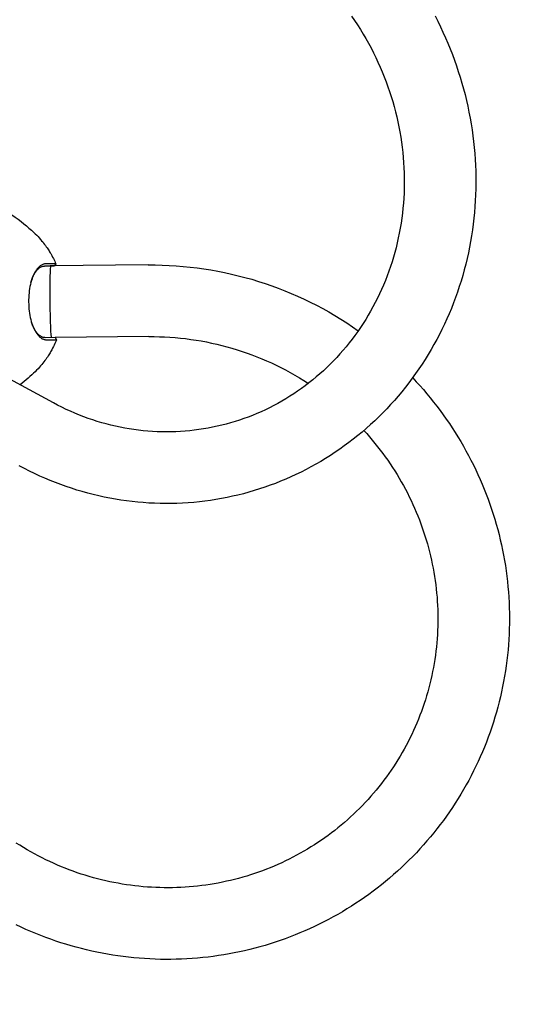
# Model space of a CAD drawing. Units: millimetres. Extents: x -4730 to 4638, y -3777 to 3039.
# Drawn here: x 2818 to 3060, y -290 to 173 of the extents above; entities that cross this region are included whole.
import ezdxf

# ---------------------------------------------------------------- set-up
doc = ezdxf.new("R2010")
doc.units = ezdxf.units.MM
doc.header["$LTSCALE"] = 125
doc.layers.add('SW_Toestellen', color=2, linetype='Continuous')

msp = doc.modelspace()

# ---------------------------------------------------------------- linework, layer by layer
at = {"layer": 'SW_Toestellen'}
for p, q in [((2829.31, 57.04), (2833.94, 57.08)), ((2878.05, 57.53), (2832.13, 57.06)), ((2834.6, 58.1), (2833.95, 57.08)), ((2834.29, 23.38), (2829.65, 23.34)), ((2878.39, 23.83), (2834.27, 23.38)), ((2834.29, 23.38), (2834.96, 22.38)), ((2830.24, 22.33), (2834.96, 22.38)), ((2833.45, -7.32), (2799.31, 11.15))]:
    msp.add_line(p, q, dxfattribs=at)
at = {"layer": 'SW_Toestellen', "flags": 128}
for points in [[(3013.09, 174.71), (3014.39, 172.16), (3015.64, 169.6), (3016.85, 167.02), (3018.01, 164.42), (3019.14, 161.81), (3020.21, 159.18), (3021.25, 156.53), (3022.23, 153.87), (3023.18, 151.2), (3024.07, 148.51), (3024.93, 145.82), (3025.73, 143.11), (3026.49, 140.39), (3027.21, 137.66), (3027.88, 134.92), (3028.5, 132.17), (3029.07, 129.42), (3029.6, 126.66), (3030.09, 123.89), (3030.52, 121.12), (3030.91, 118.35), (3031.25, 115.57), (3031.54, 112.79), (3031.79, 110), (3031.99, 107.22), (3032.14, 104.43), (3032.25, 101.65), (3032.31, 98.87), (3032.32, 96.09), (3032.28, 93.31), (3032.2, 90.54), (3032.06, 87.77), (3031.89, 85.01), (3031.66, 82.25), (3031.39, 79.51), (3031.07, 76.76), (3030.71, 74.03), (3030.29, 71.31), (3029.84, 68.6), (3029.33, 65.9), (3028.78, 63.21), (3028.18, 60.53), (3027.54, 57.87), (3026.85, 55.22), (3026.12, 52.58), (3025.34, 49.97), (3024.52, 47.37), (3023.65, 44.78), (3022.74, 42.22), (3021.78, 39.67), (3020.78, 37.14), (3019.74, 34.63), (3018.65, 32.15), (3017.53, 29.69), (3016.36, 27.25), (3015.14, 24.83), (3013.89, 22.43), (3012.59, 20.07), (3011.26, 17.72), (3009.88, 15.41), (3008.46, 13.12), (3007.01, 10.86), (3005.51, 8.62), (3003.98, 6.42), (3002.41, 4.24), (3000.8, 2.1), (2999.15, -0.01), (2997.47, -2.1), (2995.75, -4.15), (2994, -6.16), (2992.21, -8.14), (2990.38, -10.09), (2988.53, -12.01), (2986.63, -13.88), (2984.71, -15.73), (2982.76, -17.53), (2980.77, -19.3), (2978.75, -21.03), (2976.7, -22.72), (2974.63, -24.38), (2972.52, -25.99), (2970.39, -27.57), (2968.22, -29.1), (2966.04, -30.59), (2963.82, -32.05), (2961.58, -33.46), (2959.32, -34.83), (2957.03, -36.15), (2954.71, -37.44), (2952.38, -38.68), (2950.02, -39.87), (2947.65, -41.02), (2945.25, -42.13), (2942.83, -43.19), (2940.39, -44.21), (2937.94, -45.18), (2935.47, -46.11), (2932.98, -46.99), (2930.48, -47.82), (2927.96, -48.61), (2925.43, -49.35), (2922.88, -50.04), (2920.33, -50.68), (2917.76, -51.28), (2915.18, -51.83), (2912.59, -52.33), (2909.99, -52.79), (2907.38, -53.19), (2904.77, -53.55), (2902.15, -53.86), (2899.52, -54.12), (2896.89, -54.33), (2894.25, -54.49), (2891.61, -54.6), (2888.97, -54.67), (2886.33, -54.68), (2883.68, -54.65), (2881.04, -54.57), (2878.4, -54.44), (2875.76, -54.26), (2873.12, -54.03), (2870.48, -53.75), (2867.85, -53.42), (2865.23, -53.05), (2862.61, -52.63), (2860, -52.16), (2857.39, -51.64), (2854.8, -51.07), (2852.21, -50.45), (2849.63, -49.79), (2847.07, -49.08), (2844.51, -48.32), (2841.97, -47.52), (2839.44, -46.67), (2836.93, -45.77), (2834.43, -44.83), (2831.94, -43.84), (2829.47, -42.81), (2827.02, -41.73), (2824.59, -40.6), (2822.18, -39.43), (2819.78, -38.22), (2817.41, -36.96)], [(2973.85, 174.62), (2975.27, 172.54), (2976.65, 170.44), (2977.99, 168.31), (2979.29, 166.17), (2980.55, 164), (2981.77, 161.82), (2982.96, 159.61), (2984.09, 157.39), (2985.19, 155.15), (2986.25, 152.9), (2987.26, 150.63), (2988.24, 148.34), (2989.17, 146.05), (2990.06, 143.73), (2990.9, 141.41), (2991.7, 139.08), (2992.46, 136.73), (2993.18, 134.38), (2993.85, 132.01), (2994.47, 129.64), (2995.06, 127.26), (2995.6, 124.88), (2996.09, 122.49), (2996.54, 120.1), (2996.95, 117.7), (2997.31, 115.3), (2997.63, 112.89), (2997.91, 110.49), (2998.13, 108.08), (2998.32, 105.68), (2998.46, 103.27), (2998.56, 100.87), (2998.61, 98.48), (2998.62, 96.08), (2998.58, 93.69), (2998.5, 91.31), (2998.37, 88.93), (2998.21, 86.56), (2998, 84.2), (2997.74, 81.84), (2997.44, 79.5), (2997.1, 77.16), (2996.72, 74.84), (2996.29, 72.53), (2995.82, 70.23), (2995.31, 67.95), (2994.75, 65.68), (2994.16, 63.42), (2993.52, 61.18), (2992.85, 58.96), (2992.13, 56.76), (2991.37, 54.57), (2990.57, 52.4), (2989.73, 50.25), (2988.86, 48.12), (2987.94, 46.02), (2986.99, 43.93), (2985.99, 41.87), (2984.96, 39.83), (2983.9, 37.81), (2982.79, 35.82), (2981.65, 33.86), (2980.47, 31.92), (2979.26, 30), (2978.02, 28.12), (2976.73, 26.26), (2975.42, 24.43), (2974.07, 22.63), (2972.69, 20.85), (2971.28, 19.11), (2969.83, 17.4), (2968.36, 15.72), (2966.85, 14.07), (2965.31, 12.46), (2963.75, 10.87), (2962.15, 9.32), (2960.53, 7.81), (2958.88, 6.33), (2957.2, 4.88), (2955.5, 3.47), (2953.77, 2.09), (2952.01, 0.75), (2950.23, -0.55), (2948.43, -1.82), (2946.6, -3.05), (2944.75, -4.24), (2942.88, -5.39), (2940.99, -6.5), (2939.08, -7.58), (2937.15, -8.61), (2935.2, -9.61), (2933.23, -10.56), (2931.24, -11.48), (2929.23, -12.35), (2927.21, -13.19), (2925.18, -13.98), (2923.13, -14.73), (2921.06, -15.44), (2918.98, -16.11), (2916.89, -16.74), (2914.79, -17.32), (2912.67, -17.86), (2910.55, -18.36), (2908.41, -18.82), (2906.27, -19.23), (2904.12, -19.6), (2901.96, -19.92), (2899.79, -20.21), (2897.62, -20.45), (2895.44, -20.64), (2893.26, -20.79), (2891.07, -20.9), (2888.88, -20.96), (2886.69, -20.98), (2884.5, -20.96), (2882.31, -20.89), (2880.11, -20.78), (2877.92, -20.62), (2875.73, -20.42), (2873.54, -20.18), (2871.36, -19.89), (2869.18, -19.56), (2867, -19.18), (2864.83, -18.76), (2862.67, -18.3), (2860.51, -17.79), (2858.36, -17.24), (2856.22, -16.65), (2854.09, -16.01), (2851.96, -15.33), (2849.85, -14.61), (2847.75, -13.85), (2845.67, -13.04), (2843.59, -12.19), (2841.53, -11.3), (2839.49, -10.37), (2837.46, -9.39), (2835.45, -8.38), (2833.45, -7.32)], [(2799.18, 89.1), (2800.24, 88.65), (2801.29, 88.19), (2802.31, 87.72), (2803.31, 87.24), (2804.3, 86.75), (2805.27, 86.26), (2807.14, 85.26), (2808.94, 84.25), (2810.66, 83.22), (2812.31, 82.18), (2813.89, 81.14), (2815.4, 80.09), (2816.83, 79.05), (2818.21, 78.01), (2819.52, 76.97), (2820.76, 75.94), (2821.95, 74.93), (2823.08, 73.92), (2824.16, 72.93)], [(2824.16, 72.93), (2824.89, 72.23), (2825.58, 71.55), (2826.22, 70.88), (2826.82, 70.23), (2827.38, 69.59), (2827.9, 68.97), (2828.4, 68.37), (2828.86, 67.79), (2829.29, 67.23), (2829.7, 66.68), (2830.08, 66.14), (2830.44, 65.63), (2830.78, 65.13), (2831.1, 64.65), (2831.4, 64.18), (2831.68, 63.72), (2831.95, 63.28), (2832.2, 62.86), (2832.66, 62.05), (2833.07, 61.28), (2833.45, 60.57), (2833.78, 59.89), (2834.08, 59.26), (2834.36, 58.66), (2834.6, 58.1)], [(2823.5, 51.23), (2823.68, 51.67), (2823.87, 52.1), (2824.07, 52.52), (2824.27, 52.92), (2824.48, 53.3), (2824.7, 53.67), (2824.92, 54.02), (2825.15, 54.35), (2825.38, 54.67), (2825.62, 54.97), (2825.86, 55.24), (2826.11, 55.5), (2826.36, 55.74), (2826.62, 55.96), (2826.88, 56.16), (2827.14, 56.34), (2827.41, 56.5), (2827.67, 56.64), (2827.94, 56.76), (2828.21, 56.86), (2828.49, 56.94), (2828.76, 56.99), (2829.04, 57.03), (2829.31, 57.04)], [(2829.89, 58.06), (2829.59, 58.05), (2829.3, 58.01), (2829.01, 57.95), (2828.72, 57.87), (2828.43, 57.77), (2828.14, 57.64), (2827.85, 57.49), (2827.57, 57.32), (2827.29, 57.13), (2827.01, 56.92), (2826.74, 56.69), (2826.47, 56.43), (2826.21, 56.16), (2825.95, 55.86), (2825.7, 55.55), (2825.45, 55.21), (2825.21, 54.86), (2824.97, 54.49), (2824.74, 54.1), (2824.51, 53.69), (2824.3, 53.27), (2824.09, 52.83), (2823.89, 52.37), (2823.69, 51.9)], [(2834.6, 58.1), (2834.6, 58.1), (2834.57, 58.1), (2834.53, 58.1), (2834.47, 58.1), (2834.4, 58.1), (2834.31, 58.1), (2834.2, 58.1), (2834.07, 58.1), (2833.93, 58.09), (2833.78, 58.09), (2833.6, 58.09), (2833.41, 58.09), (2833.21, 58.09), (2832.99, 58.09), (2832.75, 58.09), (2832.49, 58.08), (2832.22, 58.08), (2831.94, 58.08), (2831.63, 58.08), (2831.31, 58.07), (2830.98, 58.07), (2830.63, 58.07), (2830.27, 58.06), (2829.89, 58.06)], [(2878.05, 57.53), (2881.34, 57.53), (2884.64, 57.46), (2887.93, 57.33), (2891.22, 57.14), (2894.5, 56.88), (2897.78, 56.56), (2901.05, 56.17), (2904.31, 55.72), (2907.56, 55.2), (2910.81, 54.62), (2914.04, 53.98), (2917.25, 53.28), (2920.46, 52.51), (2923.64, 51.68), (2926.81, 50.79), (2929.96, 49.83), (2933.1, 48.82), (2936.21, 47.74), (2939.3, 46.61), (2942.37, 45.41), (2945.41, 44.16), (2948.43, 42.85), (2951.42, 41.48), (2954.39, 40.05), (2957.32, 38.56), (2960.23, 37.02), (2963.11, 35.42), (2965.95, 33.77), (2968.76, 32.06), (2971.54, 30.3), (2974.28, 28.49), (2976.99, 26.62)], [(2823.69, 51.9), (2823.39, 51.07), (2823.1, 50.2), (2822.85, 49.29), (2822.62, 48.36), (2822.42, 47.39), (2822.25, 46.4), (2822.1, 45.39), (2821.98, 44.36), (2821.89, 43.31), (2821.83, 42.25), (2821.8, 41.19), (2821.79, 40.12), (2821.82, 39.05), (2821.87, 37.98), (2821.96, 36.93), (2822.07, 35.88), (2822.21, 34.85), (2822.37, 33.84), (2822.57, 32.86), (2822.79, 31.89), (2823.03, 30.96), (2823.31, 30.06), (2823.6, 29.2), (2823.93, 28.38)], [(2822.86, 49.33), (2822.88, 49.41), (2822.91, 49.5), (2822.93, 49.58), (2822.96, 49.66), (2822.98, 49.74), (2823.01, 49.82), (2823.03, 49.9), (2823.06, 49.99), (2823.08, 50.07), (2823.11, 50.15), (2823.14, 50.22), (2823.16, 50.3), (2823.19, 50.38), (2823.22, 50.46), (2823.25, 50.54), (2823.27, 50.62), (2823.3, 50.69), (2823.33, 50.77), (2823.36, 50.85), (2823.39, 50.92), (2823.41, 51), (2823.44, 51.08), (2823.47, 51.15), (2823.5, 51.23)], [(2823.72, 29.04), (2823.69, 29.12), (2823.66, 29.19), (2823.63, 29.27), (2823.6, 29.34), (2823.57, 29.42), (2823.54, 29.49), (2823.51, 29.57), (2823.48, 29.65), (2823.45, 29.72), (2823.43, 29.8), (2823.4, 29.88), (2823.37, 29.96), (2823.34, 30.03), (2823.31, 30.11), (2823.29, 30.19), (2823.26, 30.27), (2823.23, 30.35), (2823.2, 30.43), (2823.18, 30.51), (2823.15, 30.59), (2823.12, 30.67), (2823.1, 30.75), (2823.07, 30.84), (2823.05, 30.92)], [(2829.65, 23.34), (2829.37, 23.35), (2829.1, 23.38), (2828.82, 23.43), (2828.55, 23.5), (2828.28, 23.59), (2828, 23.71), (2827.73, 23.84), (2827.47, 24), (2827.2, 24.17), (2826.94, 24.37), (2826.68, 24.58), (2826.42, 24.82), (2826.17, 25.07), (2825.92, 25.34), (2825.67, 25.64), (2825.43, 25.95), (2825.2, 26.28), (2824.97, 26.62), (2824.75, 26.99), (2824.53, 27.37), (2824.32, 27.76), (2824.11, 28.17), (2823.91, 28.6), (2823.72, 29.04)], [(2823.93, 28.38), (2824.13, 27.91), (2824.34, 27.46), (2824.56, 27.02), (2824.79, 26.6), (2825.02, 26.2), (2825.26, 25.81), (2825.5, 25.44), (2825.75, 25.1), (2826.01, 24.77), (2826.27, 24.46), (2826.53, 24.17), (2826.8, 23.9), (2827.07, 23.65), (2827.35, 23.42), (2827.63, 23.21), (2827.91, 23.03), (2828.2, 22.86), (2828.49, 22.72), (2828.78, 22.6), (2829.07, 22.5), (2829.36, 22.43), (2829.66, 22.37), (2829.95, 22.34), (2830.24, 22.33)], [(2878.39, 23.83), (2880.86, 23.83), (2883.33, 23.78), (2885.81, 23.69), (2888.28, 23.56), (2890.75, 23.38), (2893.22, 23.15), (2895.68, 22.88), (2898.13, 22.56), (2900.58, 22.2), (2903.03, 21.79), (2905.47, 21.33), (2907.89, 20.83), (2910.31, 20.29), (2912.72, 19.7), (2915.12, 19.07), (2917.51, 18.4), (2919.88, 17.68), (2922.25, 16.91), (2924.59, 16.11), (2926.93, 15.26), (2929.24, 14.37), (2931.54, 13.43), (2933.82, 12.46), (2936.09, 11.44), (2938.34, 10.38), (2940.56, 9.28), (2942.77, 8.14), (2944.95, 6.96), (2947.11, 5.74), (2949.25, 4.49), (2951.37, 3.19), (2953.46, 1.85)], [(2834.96, 22.38), (2834.73, 21.81), (2834.46, 21.21), (2834.17, 20.57), (2833.85, 19.89), (2833.5, 19.17), (2833.1, 18.4), (2832.65, 17.57), (2832.41, 17.14), (2832.15, 16.7), (2831.88, 16.24), (2831.59, 15.77), (2831.28, 15.28), (2830.95, 14.77), (2830.6, 14.25), (2830.23, 13.71), (2829.84, 13.15), (2829.41, 12.58), (2828.96, 11.98), (2828.48, 11.37), (2827.97, 10.75), (2827.42, 10.1), (2826.83, 9.44), (2826.21, 8.75), (2825.54, 8.06), (2824.82, 7.34)], [(2824.82, 7.34), (2824.04, 6.6), (2823.24, 5.84), (2822.4, 5.08), (2821.54, 4.31), (2820.64, 3.53), (2819.71, 2.75), (2818.74, 1.97), (2817.74, 1.18)], [(3002.58, 4.48), (3004.3, 2.64), (3005.98, 0.78), (3007.64, -1.11), (3009.27, -3.02), (3010.87, -4.96), (3012.44, -6.92), (3013.98, -8.9), (3015.49, -10.9), (3016.97, -12.93), (3018.42, -14.98), (3019.84, -17.04), (3021.23, -19.13), (3022.58, -21.24), (3023.91, -23.37), (3025.2, -25.52), (3026.46, -27.68), (3027.68, -29.87), (3028.87, -32.07), (3030.03, -34.29), (3031.16, -36.52), (3032.25, -38.77), (3033.3, -41.04), (3034.33, -43.32), (3035.31, -45.62), (3036.27, -47.93), (3037.18, -50.25), (3038.06, -52.59), (3038.91, -54.94), (3039.72, -57.3), (3040.49, -59.67), (3041.23, -62.05), (3041.93, -64.45), (3042.59, -66.85), (3043.22, -69.26), (3043.81, -71.69), (3044.36, -74.12), (3044.88, -76.55), (3045.36, -79), (3045.8, -81.45), (3046.2, -83.9), (3046.56, -86.37), (3046.89, -88.83), (3047.18, -91.31), (3047.43, -93.78), (3047.64, -96.26), (3047.82, -98.74), (3047.95, -101.22), (3048.05, -103.71), (3048.11, -106.19), (3048.13, -108.68), (3048.12, -111.16), (3048.06, -113.65), (3047.97, -116.13), (3047.83, -118.61), (3047.66, -121.09), (3047.46, -123.56), (3047.21, -126.04), (3046.92, -128.5), (3046.6, -130.96), (3046.24, -133.42), (3045.84, -135.87), (3045.4, -138.31), (3044.93, -140.75), (3044.42, -143.18), (3043.87, -145.59), (3043.28, -148), (3042.65, -150.4), (3041.99, -152.8), (3041.29, -155.18), (3040.56, -157.54), (3039.79, -159.9), (3038.98, -162.24), (3038.14, -164.58), (3037.26, -166.89), (3036.34, -169.2), (3035.39, -171.49), (3034.4, -173.76), (3033.38, -176.02), (3032.32, -178.26), (3031.23, -180.48), (3030.11, -182.69), (3028.95, -184.88), (3027.75, -187.05), (3026.52, -189.21), (3025.26, -191.34), (3023.97, -193.46), (3022.64, -195.55), (3021.29, -197.62), (3019.9, -199.67), (3018.47, -201.7), (3017.02, -203.71), (3015.54, -205.7), (3014.02, -207.66), (3012.48, -209.6), (3010.9, -211.51), (3009.3, -213.4), (3007.66, -215.26), (3006, -217.1), (3004.31, -218.91), (3002.59, -220.7), (3000.84, -222.46), (2999.07, -224.19), (2997.27, -225.9), (2995.44, -227.58), (2993.59, -229.22), (2991.71, -230.84), (2989.8, -232.44), (2987.88, -234), (2985.92, -235.53), (2983.95, -237.03), (2981.95, -238.5), (2979.93, -239.94), (2977.88, -241.35), (2975.82, -242.72), (2973.73, -244.07), (2971.62, -245.38), (2969.49, -246.66), (2967.34, -247.91), (2965.18, -249.12), (2962.99, -250.3), (2960.78, -251.45), (2958.56, -252.56), (2956.32, -253.64), (2954.07, -254.68), (2951.79, -255.69), (2949.5, -256.67), (2947.2, -257.61), (2944.88, -258.51), (2942.55, -259.38), (2940.2, -260.21), (2937.84, -261), (2935.47, -261.76), (2933.09, -262.49), (2930.69, -263.17), (2928.29, -263.82), (2925.87, -264.43), (2923.45, -265.01), (2921.01, -265.55), (2918.57, -266.05), (2916.12, -266.51), (2913.66, -266.94), (2911.2, -267.32), (2908.73, -267.67), (2906.25, -267.98), (2903.77, -268.26), (2901.28, -268.49), (2898.79, -268.69), (2896.3, -268.85), (2893.8, -268.97), (2891.3, -269.06), (2888.8, -269.1), (2886.3, -269.11), (2883.8, -269.08), (2881.3, -269.01), (2878.8, -268.9), (2876.3, -268.75), (2873.8, -268.57), (2871.31, -268.35), (2868.81, -268.08), (2866.33, -267.79), (2863.84, -267.45), (2861.36, -267.07), (2858.89, -266.66), (2856.42, -266.21), (2853.96, -265.72), (2851.51, -265.19), (2849.06, -264.63), (2846.62, -264.03), (2844.19, -263.39), (2841.77, -262.72), (2839.36, -262.01), (2836.96, -261.26), (2834.57, -260.47), (2832.19, -259.65), (2829.83, -258.79), (2827.47, -257.9), (2825.14, -256.97), (2822.81, -256), (2820.5, -255), (2818.2, -253.96), (2815.92, -252.89)], [(2979.61, -20.3), (2980.95, -21.79), (2982.27, -23.3), (2983.57, -24.82), (2984.84, -26.37), (2986.09, -27.93), (2987.31, -29.51), (2988.52, -31.11), (2989.69, -32.72), (2990.84, -34.35), (2991.97, -36), (2993.08, -37.66), (2994.15, -39.34), (2995.2, -41.03), (2996.23, -42.74), (2997.23, -44.46), (2998.2, -46.19), (2999.15, -47.94), (3000.07, -49.7), (3000.96, -51.48), (3001.82, -53.26), (3002.66, -55.06), (3003.47, -56.87), (3004.25, -58.69), (3005.01, -60.52), (3005.74, -62.37), (3006.43, -64.22), (3007.1, -66.08), (3007.75, -67.95), (3008.36, -69.82), (3008.94, -71.71), (3009.5, -73.6), (3010.02, -75.5), (3010.52, -77.41), (3010.99, -79.32), (3011.42, -81.24), (3011.83, -83.17), (3012.21, -85.1), (3012.56, -87.03), (3012.88, -88.97), (3013.17, -90.91), (3013.43, -92.86), (3013.66, -94.81), (3013.86, -96.76), (3014.03, -98.71), (3014.17, -100.66), (3014.28, -102.62), (3014.36, -104.58), (3014.41, -106.53), (3014.43, -108.49), (3014.42, -110.45), (3014.38, -112.4), (3014.31, -114.36), (3014.21, -116.31), (3014.08, -118.26), (3013.92, -120.21), (3013.73, -122.15), (3013.51, -124.09), (3013.26, -126.03), (3012.98, -127.96), (3012.67, -129.89), (3012.33, -131.81), (3011.97, -133.73), (3011.57, -135.64), (3011.14, -137.54), (3010.68, -139.43), (3010.2, -141.32), (3009.68, -143.2), (3009.14, -145.08), (3008.57, -146.94), (3007.97, -148.79), (3007.34, -150.64), (3006.68, -152.47), (3005.99, -154.3), (3005.28, -156.11), (3004.54, -157.91), (3003.77, -159.7), (3002.97, -161.48), (3002.15, -163.24), (3001.3, -164.99), (3000.42, -166.73), (2999.52, -168.45), (2998.58, -170.16), (2997.63, -171.86), (2996.64, -173.54), (2995.63, -175.21), (2994.6, -176.85), (2993.54, -178.49), (2992.45, -180.1), (2991.34, -181.7), (2990.21, -183.29), (2989.05, -184.85), (2987.87, -186.4), (2986.66, -187.93), (2985.43, -189.44), (2984.17, -190.93), (2982.9, -192.4), (2981.6, -193.85), (2980.27, -195.28), (2978.93, -196.69), (2977.57, -198.08), (2976.18, -199.45), (2974.77, -200.8), (2973.34, -202.12), (2971.89, -203.43), (2970.42, -204.71), (2968.93, -205.97), (2967.42, -207.2), (2965.89, -208.41), (2964.35, -209.6), (2962.78, -210.77), (2961.2, -211.91), (2959.6, -213.03), (2957.98, -214.12), (2956.34, -215.19), (2954.69, -216.23), (2953.02, -217.25), (2951.34, -218.24), (2949.64, -219.2), (2947.92, -220.14), (2946.19, -221.06), (2944.45, -221.95), (2942.69, -222.81), (2940.92, -223.64), (2939.14, -224.45), (2937.34, -225.22), (2935.53, -225.98), (2933.71, -226.7), (2931.88, -227.4), (2930.03, -228.06), (2928.18, -228.7), (2926.31, -229.31), (2924.44, -229.9), (2922.56, -230.45), (2920.66, -230.98), (2918.76, -231.47), (2916.85, -231.94), (2914.94, -232.38), (2913.01, -232.79), (2911.08, -233.17), (2909.15, -233.52), (2907.2, -233.84), (2905.26, -234.13), (2903.3, -234.39), (2901.35, -234.63), (2899.39, -234.83), (2897.42, -235), (2895.45, -235.14), (2893.48, -235.25), (2891.51, -235.34), (2889.53, -235.39), (2887.56, -235.41), (2885.58, -235.4), (2883.6, -235.36), (2881.63, -235.29), (2879.65, -235.2), (2877.67, -235.07), (2875.7, -234.91), (2873.73, -234.72), (2871.76, -234.5), (2869.79, -234.25), (2867.82, -233.97), (2865.86, -233.66), (2863.91, -233.32), (2861.95, -232.95), (2860.01, -232.56), (2858.06, -232.13), (2856.13, -231.67), (2854.2, -231.18), (2852.28, -230.67), (2850.36, -230.12), (2848.45, -229.54), (2846.55, -228.94), (2844.66, -228.31), (2842.78, -227.65), (2840.91, -226.95), (2839.04, -226.24), (2837.19, -225.49), (2835.35, -224.71), (2833.52, -223.91), (2831.7, -223.08), (2829.89, -222.22), (2828.1, -221.33), (2826.31, -220.41), (2824.55, -219.47), (2822.79, -218.5), (2821.05, -217.51), (2819.32, -216.49), (2817.61, -215.44), (2815.91, -214.37)]]:
    msp.add_lwpolyline(points, dxfattribs=at)
at = {"layer": 'SW_Toestellen'}
msp.add_arc((1637.55, 39.25), 3000, 270, 90, dxfattribs=at)
for centre, major_axis, ratio, start_param, end_param in [((2798.09, 56.72), (34.06, 0.34), 0.000219, 0.031746, 0.41777), ((2832.3, 40.22), (0.17, -16.85), 0.031633, 3.141593, 6.266274)]:
    msp.add_ellipse(centre, major_axis=major_axis, ratio=ratio, start_param=start_param, end_param=end_param, dxfattribs=at)

doc.saveas('drawing.dxf')
